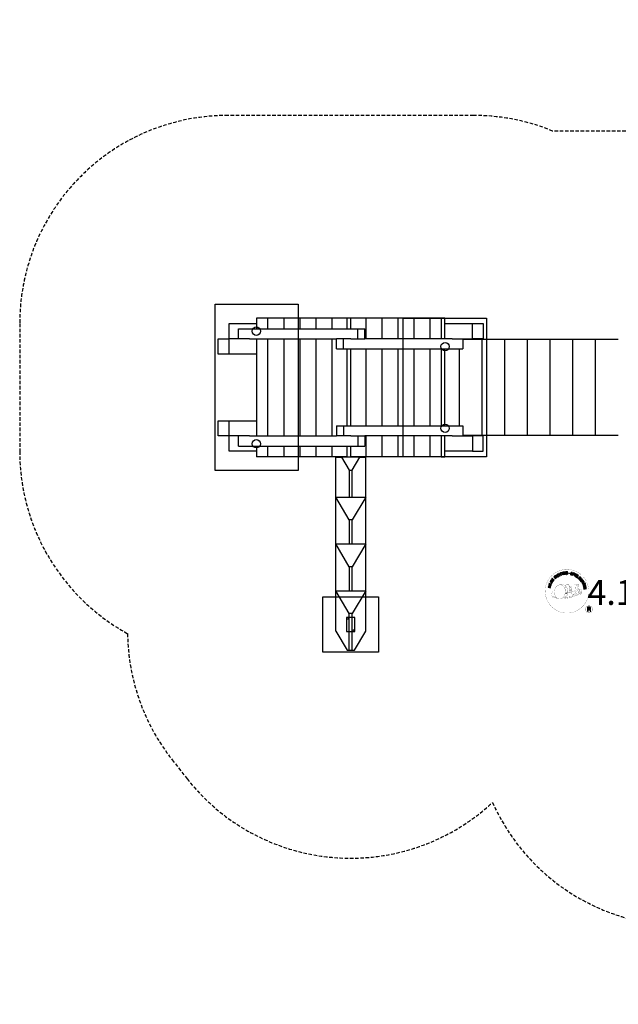
# Model space of a CAD drawing. Extents: x -435 to 376, y -364 to 346.
# Drawn here: x -435 to -4, y -364 to 346 of the extents above; entities that cross this region are included whole.
import ezdxf
from ezdxf.enums import TextEntityAlignment as Align

# ---------------------------------------------------------------- set-up
doc = ezdxf.new("R2010")
doc.units = 0
doc.header["$LTSCALE"] = 5
doc.header["$MEASUREMENT"] = 0
doc.linetypes.add('GESTRICHELT', pattern=[0.75, 0.5, -0.25])
for name, color, linetype in [('Richter-Copyright', 7, 'CONTINUOUS'), ('Richter-EN-Fallraum', 3, 'GESTRICHELT'), ('Richter-Oberirdisch', 7, 'CONTINUOUS'), ('Richter-Unterirdisch', 4, 'CONTINUOUS')]:
    doc.layers.add(name, color=color, linetype=linetype)
doc.styles.add('RICHTER', font='ISOCP')

msp = doc.modelspace()

# ---------------------------------------------------------------- linework, layer by layer
at = {"layer": 'Richter-Copyright', "linetype": 'Continuous'}
for p, q in [((-27.29, -60.37), (-27.52, -60.47)), ((-27.52, -60.47), (-27.44, -60.67)), ((-27.44, -60.67), (-27.21, -60.57)), ((-27.21, -60.57), (-27.29, -60.37))]:
    msp.add_line(p, q, dxfattribs=at)
at = {"layer": 'Richter-Copyright', "const_width": 0.1}
for points in [[(-24.86, -64.81, -1.051134), (-56.18, -66.17, -1), (-24.83, -66.17)], [(-42.64, -71.8, 0.565215), (-42.89, -61.52, 0.575992)], [(-40.46, -61.61, 0.223127), (-41.94, -62.17, 0.521564)], [(-38.76, -67.24, 0.221412), (-39, -62.72, 0.288176), (-40.46, -61.61), (-40.46, -61.61)], [(-36.92, -65.94, 0.325336), (-39, -61.63)], [(-34.77, -61.22, 0.37327), (-34.49, -61.55, 0.310164), (-33.95, -61.41, 0.390803), (-34.06, -61.05, 0.324088), (-34.71, -61.09, 0.357947), (-34.73, -61.38, 0.2173)], [(-32.65, -61.1, 0.464139), (-32.6, -61.48, 0.328917), (-31.92, -61.47, 0.37687), (-31.95, -61.1, 0.316448), (-32.64, -61.09, 0.382842), (-32.67, -61.41, -0.988444)], [(-50.62, -66.64, 0.361412), (-51.02, -70.37, 0.406974)], [(-51.01, -68.91, 0.063052), (-50.88, -70.35, 0.130428)], [(-51, -70.37, 0.051509), (-47.41, -71.31, 0.051509)], [(-50.62, -66.64, 0.194447), (-49.59, -66.8)], [(-50.61, -68.9, 0.132692), (-50.26, -70.67, 0.162888)], [(-50.11, -69.41, 0.17399), (-49.64, -70.76, 0.238921)], [(-49.56, -69.57, 0.247284), (-49.04, -70.99, 0.177357)], [(-49.04, -69.8, 0.248492), (-48.61, -71.13, 0.214747)], [(-32.52, -68.87, 0.025162), (-35.37, -69.81, -0.094604), (-41.98, -71.46)], [(-41.07, -70.84, 0.318031), (-40.79, -71.31)], [(-40.7, -70.52, 0.139424), (-40.49, -71.24)], [(-40.33, -70.47, 0.139424), (-40.12, -71.19)], [(-40.05, -70.4, 0.215643), (-39.72, -71.12)], [(-39.91, -67.34, 0.13149), (-38.23, -67.05, 0.13149)], [(-39.55, -70.27, 0.314259), (-39.12, -71.05)], [(-38.92, -70.16, 0.609407), (-38.23, -70.85, 0.502258)], [(-38.44, -69.97, 0.327037), (-37.88, -70.73)], [(-36.35, -66.45, 0.613752), (-37.98, -66.93, 0.486086), (-34.56, -67.92, 0.480744)], [(-37.75, -69.78, 0.217264), (-37.34, -70.54)], [(-37.59, -66.89, 0.172874), (-34.57, -65.67)], [(-37.17, -69.52, 0.217549), (-36.72, -70.28)], [(-36.52, -69.24, 0.30878), (-36.18, -70.04)], [(-35.82, -68.77, 0.120881), (-35.53, -69.73)], [(-35.02, -68.8, 0.408504), (-34.62, -69.52)], [(-34.65, -68.67, 0.137855), (-34.24, -69.38)], [(-33.81, -67.69, 1), (-34.53, -67.69, 1), (-33.81, -67.69, 2.835478)], [(-34.38, -66.52, 0.486402), (-33.76, -66.63, 0.486402)], [(-33.99, -68.46, 0.236908), (-33.4, -69.23)], [(-33.34, -65.28, 0.424556), (-32.7, -65.39, 0.424556)], [(-33.32, -68.24, 0.184196), (-33, -68.99)], [(-32.69, -68.13, 0.379728), (-32.52, -68.75)], [(-32.41, -64.94, 0.076417), (-31.05, -64.82, 0.076417)], [(-32.4, -68.72, 0.144535), (-30.66, -68.42, 0.302665), (-29.9, -66.08, 0.18889), (-30.73, -64.84, 0.444062), (-31.23, -64.96, 0.30546), (-31.69, -68.01, 0.536987), (-30.24, -67.25, 0.003225), (-30.18, -66.54, 0.322125), (-30.7, -65.65, 0.46939), (-31.48, -66.04, 0.156384), (-31.37, -67.46, 0.493814), (-30.5, -67.05, 0.375931), (-30.79, -66.07, 0.423525), (-31.16, -66.29, 0.182342), (-31.12, -66.71, 0.836557), (-30.91, -66.65, 0.836557)], [(-32.22, -68.01, 0.480818), (-31.62, -68.63, 0.480818)], [(-22.05, -79.26, 1), (-27.17, -79.26, 1), (-22.05, -79.26, -0.80042)]]:
    msp.add_lwpolyline(points, format="xyb", dxfattribs=at)
at = {"layer": 'Richter-Copyright', "linetype": 'Continuous'}
for points in [[(-48.87, -57.21), (-48.7, -57.05), (-49.21, -56.51), (-48.79, -56.12), (-48.74, -56.07), (-48.68, -56.04), (-48.62, -56.03), (-48.57, -56.04), (-48.52, -56.06), (-48.47, -56.08), (-48.42, -56.12), (-48.37, -56.16), (-48.32, -56.2), (-48.27, -56.24), (-48.23, -56.28), (-48.19, -56.32), (-48.14, -56.36), (-48.1, -56.39), (-48.07, -56.41), (-48.03, -56.42), (-47.84, -56.25), (-47.9, -56.23), (-47.96, -56.21), (-48.01, -56.18), (-48.06, -56.14), (-48.1, -56.1), (-48.15, -56.06), (-48.2, -56.01), (-48.25, -55.97), (-48.3, -55.92), (-48.34, -55.89), (-48.39, -55.86), (-48.45, -55.84), (-48.5, -55.83), (-48.56, -55.83), (-48.62, -55.85), (-48.68, -55.88), (-48.68, -55.88), (-48.64, -55.81), (-48.62, -55.74), (-48.62, -55.67), (-48.63, -55.6), (-48.64, -55.54), (-48.67, -55.48), (-48.71, -55.41), (-48.76, -55.35), (-48.84, -55.29), (-48.92, -55.24), (-49, -55.21), (-49.09, -55.21), (-49.18, -55.22), (-49.28, -55.26), (-49.37, -55.31), (-49.46, -55.38), (-50.05, -55.94), (-48.87, -57.21)], [(-49.34, -56.36), (-49.75, -55.92), (-49.33, -55.53), (-49.27, -55.48), (-49.22, -55.45), (-49.16, -55.44), (-49.1, -55.43), (-49.05, -55.44), (-49, -55.46), (-48.95, -55.5), (-48.91, -55.54), (-48.85, -55.61), (-48.83, -55.67), (-48.82, -55.73), (-48.82, -55.8), (-48.85, -55.86), (-48.89, -55.92), (-48.93, -55.98), (-48.99, -56.03), (-49.34, -56.36)], [(-47.65, -56.23), (-47.46, -56.08), (-48.51, -54.7), (-48.69, -54.84), (-47.65, -56.23)], [(-46.56, -54.16), (-46.61, -54.11), (-46.65, -54.06), (-46.7, -54.02), (-46.75, -53.99), (-46.81, -53.97), (-46.87, -53.95), (-46.92, -53.94), (-46.98, -53.93), (-47.05, -53.93), (-47.1, -53.93), (-47.16, -53.94), (-47.23, -53.96), (-47.28, -53.97), (-47.34, -54), (-47.4, -54.03), (-47.46, -54.06), (-47.61, -54.17), (-47.72, -54.31), (-47.8, -54.46), (-47.83, -54.61), (-47.84, -54.77), (-47.82, -54.94), (-47.76, -55.11), (-47.67, -55.27), (-47.62, -55.35), (-47.56, -55.42), (-47.5, -55.49), (-47.44, -55.55), (-47.37, -55.59), (-47.31, -55.64), (-47.24, -55.68), (-47.16, -55.71), (-47.09, -55.73), (-47.01, -55.74), (-46.93, -55.75), (-46.85, -55.74), (-46.76, -55.73), (-46.68, -55.7), (-46.59, -55.66), (-46.51, -55.61), (-46.39, -55.52), (-46.29, -55.42), (-46.21, -55.3), (-46.17, -55.18), (-46.15, -55.05), (-46.16, -54.91), (-46.19, -54.77), (-46.25, -54.62), (-46.44, -54.75), (-46.4, -54.84), (-46.38, -54.94), (-46.36, -55.03), (-46.38, -55.13), (-46.4, -55.21), (-46.45, -55.29), (-46.52, -55.37), (-46.6, -55.43), (-46.66, -55.47), (-46.73, -55.5), (-46.8, -55.52), (-46.86, -55.53), (-46.92, -55.53), (-46.98, -55.52), (-47.04, -55.51), (-47.1, -55.49), (-47.15, -55.47), (-47.21, -55.44), (-47.26, -55.4), (-47.31, -55.35), (-47.36, -55.31), (-47.4, -55.25), (-47.45, -55.2), (-47.49, -55.14), (-47.55, -55.02), (-47.6, -54.9), (-47.62, -54.77), (-47.63, -54.65), (-47.6, -54.53), (-47.55, -54.42), (-47.47, -54.32), (-47.36, -54.23), (-47.28, -54.18), (-47.2, -54.15), (-47.12, -54.14), (-47.04, -54.14), (-46.97, -54.15), (-46.89, -54.18), (-46.82, -54.22), (-46.75, -54.28), (-46.56, -54.16)], [(-45.65, -55.09), (-45.44, -55), (-45.75, -54.26), (-44.91, -53.9), (-44.6, -54.64), (-44.39, -54.55), (-45.07, -52.95), (-45.28, -53.04), (-44.99, -53.73), (-45.82, -54.08), (-46.12, -53.4), (-46.33, -53.49), (-45.65, -55.09)], [(-43.59, -54.35), (-43.37, -54.28), (-43.82, -52.81), (-43.27, -52.64), (-43.32, -52.45), (-44.65, -52.86), (-44.6, -53.05), (-44.05, -52.88), (-43.59, -54.35)], [(-42.67, -54.19), (-41.48, -54), (-41.51, -53.81), (-42.47, -53.97), (-42.57, -53.37), (-41.68, -53.23), (-41.71, -53.04), (-42.6, -53.18), (-42.68, -52.64), (-41.73, -52.48), (-41.76, -52.29), (-42.95, -52.48), (-42.67, -54.19)], [(-41.17, -54.06), (-40.94, -54.04), (-41, -53.3), (-40.43, -53.26), (-40.35, -53.26), (-40.3, -53.28), (-40.25, -53.3), (-40.21, -53.34), (-40.18, -53.39), (-40.16, -53.44), (-40.14, -53.49), (-40.13, -53.56), (-40.1, -53.68), (-40.09, -53.8), (-40.07, -53.9), (-40.03, -53.98), (-39.77, -53.96), (-39.81, -53.91), (-39.84, -53.86), (-39.86, -53.8), (-39.87, -53.74), (-39.89, -53.68), (-39.89, -53.62), (-39.9, -53.55), (-39.91, -53.49), (-39.92, -53.43), (-39.94, -53.37), (-39.96, -53.31), (-39.99, -53.26), (-40.02, -53.22), (-40.07, -53.19), (-40.12, -53.17), (-40.19, -53.15), (-40.19, -53.15), (-40.12, -53.12), (-40.06, -53.07), (-40.01, -53.03), (-39.98, -52.97), (-39.95, -52.9), (-39.93, -52.83), (-39.92, -52.76), (-39.92, -52.68), (-39.94, -52.58), (-39.97, -52.5), (-40.02, -52.43), (-40.09, -52.36), (-40.17, -52.32), (-40.26, -52.29), (-40.37, -52.27), (-40.48, -52.27), (-41.3, -52.33), (-41.17, -54.06)], [(-41.01, -53.11), (-41.05, -52.51), (-40.48, -52.46), (-40.4, -52.47), (-40.34, -52.48), (-40.28, -52.5), (-40.24, -52.54), (-40.2, -52.58), (-40.18, -52.62), (-40.16, -52.68), (-40.15, -52.74), (-40.15, -52.82), (-40.17, -52.9), (-40.21, -52.95), (-40.25, -53), (-40.31, -53.03), (-40.38, -53.05), (-40.45, -53.07), (-40.53, -53.08), (-41.01, -53.11)], [(-36.49, -53.4), (-36.47, -53.27), (-36.49, -53.14), (-36.52, -53.04), (-36.57, -52.94), (-36.65, -52.86), (-36.75, -52.8), (-36.86, -52.75), (-36.98, -52.71), (-37.1, -52.69), (-37.21, -52.69), (-37.32, -52.69), (-37.43, -52.72), (-37.52, -52.77), (-37.6, -52.84), (-37.67, -52.93), (-37.71, -53.05), (-37.72, -53.16), (-37.71, -53.25), (-37.67, -53.34), (-37.62, -53.41), (-37.55, -53.48), (-37.47, -53.53), (-37.38, -53.58), (-37.28, -53.63), (-37.19, -53.68), (-37.1, -53.72), (-37.01, -53.77), (-36.94, -53.82), (-36.88, -53.88), (-36.84, -53.94), (-36.82, -54.01), (-36.83, -54.1), (-36.86, -54.18), (-36.9, -54.24), (-36.96, -54.28), (-37.02, -54.31), (-37.09, -54.32), (-37.17, -54.32), (-37.25, -54.31), (-37.33, -54.3), (-37.42, -54.27), (-37.5, -54.22), (-37.58, -54.18), (-37.64, -54.11), (-37.69, -54.04), (-37.72, -53.96), (-37.73, -53.87), (-37.72, -53.76), (-37.93, -53.71), (-37.95, -53.86), (-37.94, -53.99), (-37.9, -54.11), (-37.83, -54.22), (-37.75, -54.31), (-37.64, -54.38), (-37.52, -54.44), (-37.38, -54.48), (-37.32, -54.5), (-37.27, -54.51), (-37.2, -54.51), (-37.15, -54.51), (-37.08, -54.51), (-37.02, -54.51), (-36.97, -54.49), (-36.91, -54.48), (-36.86, -54.45), (-36.8, -54.43), (-36.76, -54.4), (-36.72, -54.36), (-36.68, -54.32), (-36.65, -54.26), (-36.62, -54.21), (-36.6, -54.14), (-36.58, -54.03), (-36.6, -53.92), (-36.63, -53.84), (-36.68, -53.76), (-36.75, -53.69), (-36.83, -53.63), (-36.92, -53.57), (-37.02, -53.52), (-37.11, -53.48), (-37.2, -53.43), (-37.29, -53.39), (-37.36, -53.34), (-37.43, -53.28), (-37.47, -53.22), (-37.49, -53.16), (-37.48, -53.09), (-37.46, -53.02), (-37.42, -52.96), (-37.37, -52.92), (-37.31, -52.89), (-37.24, -52.88), (-37.18, -52.88), (-37.11, -52.88), (-37.04, -52.9), (-36.95, -52.92), (-36.88, -52.96), (-36.82, -53), (-36.77, -53.05), (-36.73, -53.11), (-36.71, -53.18), (-36.7, -53.26), (-36.7, -53.34), (-36.49, -53.4)], [(-36.42, -54.68), (-36.2, -54.76), (-35.97, -54.09), (-35.47, -54.26), (-35.35, -54.29), (-35.24, -54.3), (-35.14, -54.29), (-35.05, -54.26), (-34.97, -54.21), (-34.9, -54.14), (-34.85, -54.05), (-34.8, -53.95), (-34.78, -53.84), (-34.76, -53.73), (-34.78, -53.64), (-34.81, -53.55), (-34.86, -53.47), (-34.93, -53.4), (-35.02, -53.34), (-35.14, -53.29), (-35.86, -53.05), (-36.42, -54.68)], [(-35.7, -53.3), (-35.27, -53.45), (-35.19, -53.48), (-35.12, -53.52), (-35.07, -53.57), (-35.03, -53.62), (-35.01, -53.68), (-35, -53.74), (-35, -53.8), (-35.02, -53.87), (-35.05, -53.94), (-35.08, -54), (-35.13, -54.04), (-35.18, -54.07), (-35.25, -54.09), (-35.31, -54.08), (-35.39, -54.08), (-35.48, -54.05), (-35.91, -53.9), (-35.7, -53.3)], [(-35.11, -55.18), (-34.9, -55.28), (-34.16, -53.71), (-34.37, -53.61), (-35.11, -55.18)], [(-34.64, -55.4), (-33.61, -56.02), (-33.51, -55.86), (-34.35, -55.36), (-34.04, -54.84), (-33.26, -55.3), (-33.16, -55.14), (-33.94, -54.68), (-33.65, -54.2), (-32.83, -54.7), (-32.73, -54.54), (-33.75, -53.92), (-34.64, -55.4)], [(-33.36, -56.19), (-32.43, -56.86), (-32.32, -56.71), (-33.06, -56.17), (-32.15, -54.92), (-32.34, -54.79), (-33.36, -56.19)], [(-31.43, -57.95), (-31.32, -58.05), (-30.67, -57.41), (-31.21, -56.87), (-31.35, -57.01), (-30.96, -57.4), (-31, -57.44), (-31.04, -57.47), (-31.09, -57.51), (-31.14, -57.53), (-31.19, -57.55), (-31.23, -57.57), (-31.29, -57.58), (-31.34, -57.58), (-31.4, -57.58), (-31.44, -57.57), (-31.5, -57.56), (-31.55, -57.54), (-31.6, -57.52), (-31.66, -57.48), (-31.7, -57.45), (-31.75, -57.4), (-31.84, -57.29), (-31.89, -57.18), (-31.92, -57.06), (-31.91, -56.94), (-31.89, -56.82), (-31.84, -56.71), (-31.77, -56.6), (-31.68, -56.49), (-31.63, -56.45), (-31.58, -56.4), (-31.53, -56.36), (-31.47, -56.32), (-31.41, -56.29), (-31.35, -56.27), (-31.28, -56.24), (-31.23, -56.23), (-31.16, -56.22), (-31.1, -56.22), (-31.04, -56.23), (-30.97, -56.24), (-30.92, -56.27), (-30.85, -56.3), (-30.8, -56.34), (-30.74, -56.39), (-30.68, -56.46), (-30.62, -56.54), (-30.59, -56.62), (-30.57, -56.7), (-30.56, -56.78), (-30.57, -56.86), (-30.6, -56.95), (-30.65, -57.03), (-30.48, -57.19), (-30.41, -57.07), (-30.36, -56.94), (-30.35, -56.82), (-30.36, -56.7), (-30.39, -56.58), (-30.44, -56.47), (-30.51, -56.36), (-30.61, -56.26), (-30.68, -56.19), (-30.75, -56.13), (-30.84, -56.09), (-30.91, -56.06), (-30.99, -56.03), (-31.08, -56.02), (-31.16, -56.01), (-31.24, -56.02), (-31.32, -56.03), (-31.4, -56.06), (-31.48, -56.09), (-31.56, -56.12), (-31.64, -56.17), (-31.71, -56.22), (-31.79, -56.28), (-31.86, -56.34), (-31.96, -56.47), (-32.04, -56.61), (-32.1, -56.76), (-32.13, -56.92), (-32.13, -57.08), (-32.08, -57.25), (-32.01, -57.4), (-31.89, -57.55), (-31.83, -57.59), (-31.77, -57.64), (-31.7, -57.68), (-31.63, -57.72), (-31.56, -57.74), (-31.48, -57.76), (-31.4, -57.76), (-31.32, -57.75), (-31.43, -57.95)], [(-52.44, -63.72), (-52.39, -63.49), (-53.16, -63.3), (-52.94, -62.41), (-52.17, -62.61), (-52.12, -62.38), (-53.79, -61.97), (-53.85, -62.19), (-53.13, -62.37), (-53.35, -63.25), (-54.07, -63.08), (-54.13, -63.3), (-52.44, -63.72)], [(-51.99, -62.02), (-51.92, -61.79), (-53.58, -61.29), (-53.65, -61.51), (-51.99, -62.02)], [(-51.85, -61.44), (-51.4, -60.38), (-51.58, -60.3), (-51.94, -61.15), (-53.35, -60.55), (-53.45, -60.76), (-51.85, -61.44)], [(-51.22, -60.23), (-50.92, -59.72), (-50.83, -59.53), (-50.78, -59.36), (-50.77, -59.2), (-50.79, -59.05), (-50.86, -58.91), (-50.96, -58.78), (-51.1, -58.65), (-51.27, -58.54), (-51.35, -58.49), (-51.44, -58.44), (-51.53, -58.42), (-51.61, -58.39), (-51.69, -58.38), (-51.76, -58.38), (-51.84, -58.38), (-51.91, -58.4), (-51.98, -58.43), (-52.05, -58.45), (-52.12, -58.5), (-52.18, -58.54), (-52.24, -58.6), (-52.29, -58.67), (-52.35, -58.74), (-52.4, -58.82), (-52.71, -59.34), (-51.22, -60.23)], [(-52.43, -59.23), (-52.23, -58.9), (-52.19, -58.84), (-52.14, -58.78), (-52.1, -58.73), (-52.05, -58.7), (-52, -58.66), (-51.95, -58.64), (-51.9, -58.62), (-51.85, -58.61), (-51.79, -58.6), (-51.73, -58.61), (-51.68, -58.62), (-51.61, -58.63), (-51.56, -58.65), (-51.49, -58.68), (-51.43, -58.71), (-51.36, -58.75), (-51.19, -58.87), (-51.08, -59), (-51.01, -59.13), (-50.98, -59.25), (-50.98, -59.36), (-51.01, -59.46), (-51.04, -59.53), (-51.08, -59.6), (-51.27, -59.93), (-52.43, -59.23)], [(-50.34, -58.89), (-49.63, -57.92), (-49.79, -57.8), (-50.36, -58.59), (-50.85, -58.24), (-50.32, -57.51), (-50.48, -57.39), (-51.01, -58.12), (-51.45, -57.8), (-50.89, -57.02), (-51.04, -56.9), (-51.75, -57.87), (-50.34, -58.89)], [(-31.12, -58.24), (-30.39, -59.2), (-30.24, -59.09), (-30.82, -58.31), (-30.34, -57.95), (-29.8, -58.66), (-29.65, -58.55), (-30.19, -57.83), (-29.75, -57.5), (-29.17, -58.27), (-29.02, -58.16), (-29.74, -57.2), (-31.12, -58.24)], [(-30.2, -59.46), (-30.08, -59.66), (-29.44, -59.26), (-29.14, -59.74), (-29.11, -59.81), (-29.09, -59.87), (-29.09, -59.93), (-29.11, -59.97), (-29.13, -60.02), (-29.17, -60.07), (-29.21, -60.11), (-29.26, -60.15), (-29.31, -60.19), (-29.36, -60.23), (-29.42, -60.27), (-29.46, -60.3), (-29.51, -60.34), (-29.54, -60.37), (-29.57, -60.4), (-29.59, -60.43), (-29.45, -60.65), (-29.43, -60.6), (-29.39, -60.55), (-29.35, -60.5), (-29.31, -60.46), (-29.26, -60.42), (-29.2, -60.39), (-29.15, -60.35), (-29.1, -60.31), (-29.05, -60.27), (-29.01, -60.23), (-28.97, -60.19), (-28.94, -60.14), (-28.92, -60.08), (-28.91, -60.03), (-28.91, -59.97), (-28.93, -59.9), (-28.93, -59.9), (-28.87, -59.94), (-28.81, -59.98), (-28.74, -60), (-28.67, -60.01), (-28.6, -60), (-28.53, -59.98), (-28.46, -59.96), (-28.39, -59.92), (-28.32, -59.86), (-28.26, -59.79), (-28.22, -59.71), (-28.19, -59.62), (-28.19, -59.53), (-28.21, -59.43), (-28.24, -59.33), (-28.29, -59.23), (-28.73, -58.54), (-30.2, -59.46)], [(-29.43, -60.77), (-29.33, -60.99), (-28.77, -60.97), (-28.49, -61.64), (-28.9, -62.02), (-28.8, -62.25), (-27.47, -60.95), (-27.57, -60.72), (-29.43, -60.77)], [(-29.28, -59.16), (-28.77, -58.84), (-28.46, -59.32), (-28.43, -59.39), (-28.41, -59.45), (-28.41, -59.51), (-28.41, -59.57), (-28.43, -59.62), (-28.46, -59.66), (-28.5, -59.7), (-28.55, -59.74), (-28.63, -59.78), (-28.7, -59.8), (-28.77, -59.8), (-28.82, -59.78), (-28.88, -59.74), (-28.93, -59.69), (-28.98, -59.63), (-29.02, -59.57), (-29.28, -59.16)], [(-28.72, -62.53), (-28.66, -62.76), (-27.17, -62.36), (-27.02, -62.92), (-26.84, -62.87), (-27.2, -61.53), (-27.38, -61.58), (-27.23, -62.14), (-28.72, -62.53)], [(-27.71, -60.91), (-27.71, -60.91), (-28.34, -61.5), (-28.57, -60.96), (-27.71, -60.91)], [(-28.49, -63.61), (-28.31, -64.8), (-28.12, -64.77), (-28.27, -63.81), (-27.67, -63.71), (-27.53, -64.6), (-27.34, -64.57), (-27.48, -63.68), (-26.94, -63.6), (-26.79, -64.55), (-26.6, -64.52), (-26.78, -63.33), (-28.49, -63.61)], [(-27.35, -60.89), (-27.26, -61.09), (-27.03, -60.99), (-27.12, -60.79), (-27.35, -60.89)], [(-25.72, -80.57), (-25.33, -80.57), (-25.33, -79.34), (-24.39, -79.34), (-24.27, -79.35), (-24.17, -79.38), (-24.09, -79.43), (-24.03, -79.49), (-23.99, -79.57), (-23.95, -79.66), (-23.93, -79.75), (-23.91, -79.86), (-23.89, -80.07), (-23.88, -80.28), (-23.86, -80.45), (-23.81, -80.57), (-23.38, -80.57), (-23.43, -80.49), (-23.47, -80.4), (-23.5, -80.3), (-23.51, -80.2), (-23.52, -80.1), (-23.53, -79.99), (-23.54, -79.88), (-23.55, -79.77), (-23.56, -79.67), (-23.58, -79.57), (-23.61, -79.48), (-23.65, -79.39), (-23.7, -79.32), (-23.78, -79.26), (-23.87, -79.21), (-23.98, -79.18), (-23.98, -79.17), (-23.86, -79.13), (-23.75, -79.06), (-23.67, -78.99), (-23.6, -78.9), (-23.54, -78.8), (-23.51, -78.68), (-23.49, -78.56), (-23.48, -78.44), (-23.48, -78.35), (-23.49, -78.27), (-23.51, -78.19), (-23.54, -78.13), (-23.57, -78.06), (-23.61, -77.99), (-23.66, -77.94), (-23.71, -77.88), (-23.77, -77.84), (-23.84, -77.8), (-23.91, -77.76), (-23.99, -77.73), (-24.07, -77.71), (-24.16, -77.69), (-24.26, -77.68), (-24.36, -77.68), (-25.72, -77.68), (-25.72, -80.57)], [(-25.33, -79.01), (-25.33, -78), (-24.37, -78), (-24.25, -78.01), (-24.14, -78.04), (-24.05, -78.09), (-23.99, -78.15), (-23.93, -78.22), (-23.89, -78.3), (-23.87, -78.4), (-23.86, -78.5), (-23.88, -78.64), (-23.92, -78.76), (-23.98, -78.84), (-24.06, -78.91), (-24.16, -78.96), (-24.27, -78.99), (-24.4, -79.01), (-24.53, -79.01), (-25.33, -79.01)]]:
    msp.add_lwpolyline(points, dxfattribs=at)
at = {"layer": 'Richter-Copyright', "const_width": 0.1}
msp.add_lwpolyline([(-45.56, -61.63, 0.193432), (-47.88, -62.58, 0.417918), (-47.68, -71.09, 0.362291), (-43.51, -71.02, 0.366751), (-42.84, -62.81, 0.159977), (-45.7, -61.64)], format="xyb", close=True, dxfattribs=at)
for points in [[(-45.51, -61.61), (-42.89, -61.52)], [(-44.1, -61.95), (-42.74, -61.9)], [(-43.42, -62.27), (-42.05, -62.22)], [(-42.76, -62.67), (-41.4, -62.63)], [(-42.71, -62.95), (-41.35, -62.91)], [(-42.27, -63.36), (-40.9, -63.31)], [(-41.49, -63.58), (-40.67, -63.63)], [(-40.37, -61.63), (-39, -61.63)], [(-39.55, -61.92), (-38.88, -61.92)], [(-39.24, -62.25), (-38.28, -62.16)], [(-38.93, -62.61), (-37.98, -62.44)], [(-38.74, -62.99), (-37.52, -62.93)], [(-38.74, -63.4), (-37.38, -63.35)], [(-38.61, -63.76), (-37.51, -63.71)], [(-34.79, -61.27), (-34.38, -66.5)], [(-33.83, -61.33), (-33.76, -66.59)], [(-32.7, -61.22), (-33.37, -65.26)], [(-31.83, -61.33), (-32.68, -65.37)], [(-42.76, -70.33), (-41.18, -70.34)], [(-42.76, -70.8), (-41.39, -70.75)], [(-42.22, -69.37), (-41, -69.38)], [(-42.03, -69.81), (-40.71, -69.84)], [(-41.96, -64.14), (-40.43, -64.08)], [(-41.92, -68.47), (-40.56, -68.43)], [(-41.89, -64.7), (-40.35, -64.59)], [(-41.7, -66.15), (-39.89, -66.01)], [(-41.7, -67.61), (-40.34, -67.56)], [(-41.62, -66.91), (-40.25, -66.86)], [(-41.57, -65.41), (-40.2, -65.36)], [(-41.51, -65.77), (-40.15, -65.73)], [(-41.44, -65.07), (-40.08, -65.02)], [(-41.44, -68.9), (-40.27, -68.88)], [(-41.37, -68.14), (-40.01, -68.09)], [(-40.99, -67.3), (-39.84, -67.26)], [(-40.8, -66.49), (-39.92, -66.46)], [(-38.43, -64.65), (-37.07, -64.6)], [(-38.34, -66.03), (-37.03, -66.04)], [(-38.33, -64.14), (-37.23, -64.09)], [(-38.32, -65.33), (-36.95, -65.28)], [(-38.28, -65.72), (-36.98, -65.73)], [(-38.24, -66.27), (-37.54, -66.34)], [(-38, -64.93), (-36.89, -64.94)], [(-45.36, -71.78), (-42.64, -71.8)], [(-43.84, -71.28), (-42.03, -71.29)], [(-43.53, -71.58), (-42.3, -71.56)]]:
    msp.add_lwpolyline(points, dxfattribs=at)
at = {"layer": 'Richter-Copyright'}
msp.add_circle((-38.75, -53.33), 0.154, dxfattribs=at)
at = {"layer": 'Richter-EN-Fallraum'}
msp.add_lwpolyline([(19.58, -305.48, 0.496437), (258.54, -303.73, 0.351555), (376.02, -157.3), (376.02, 126.7, 0.332678), (268.36, 270.6, 0.591008), (5.6, 265.45), (-50.81, 265.45, 0.09775), (-107.81, 276.7), (-284.75, 276.7, 0.414214), (-434.75, 126.7), (-434.75, 34.7, 0.273487), (-357.05, -96.73, 0.1652), (-324.91, -187.7), (-314.13, -201.4, 0.438509), (-94.11, -218.42, 0.254057)], format="xyb", close=True, dxfattribs=at)
at = {"layer": 'Richter-Oberirdisch'}
for p, q in [((-264.11, 130.7), (-264.11, 122.95)), ((-256.12, 130.7), (-264.11, 130.7)), ((-256.12, 130.7), (-256.12, 122.95)), ((-256.12, 130.7), (-256.12, 122.95)), ((-244.55, 130.7), (-256.12, 130.7)), ((-244.55, 130.7), (-244.55, 122.95)), ((-244.55, 130.7), (-244.55, 122.95)), ((-232.99, 130.7), (-244.55, 130.7)), ((-232.99, 130.7), (-232.99, 122.95)), ((-232.99, 130.7), (-232.99, 122.95)), ((-221.43, 130.7), (-232.99, 130.7)), ((-221.43, 130.7), (-221.43, 122.95)), ((-221.43, 130.7), (-221.43, 122.95)), ((-209.87, 130.7), (-221.43, 130.7)), ((-209.87, 130.7), (-209.87, 122.95)), ((-209.87, 130.7), (-209.87, 122.95)), ((-199.11, 130.7), (-209.87, 130.7)), ((-196.28, 130.7), (-199.11, 130.7)), ((-199.11, 130.7), (-199.11, 122.95)), ((-196.28, 122.95), (-196.28, 130.7)), ((-185.46, 130.7), (-196.28, 130.7)), ((-185.46, 130.7), (-185.46, 115.7)), ((-173.9, 130.7), (-185.46, 130.7)), ((-185.46, 130.7), (-185.46, 115.7)), ((-173.9, 130.7), (-173.9, 115.7)), ((-162.34, 130.7), (-173.9, 130.7)), ((-173.9, 130.7), (-173.9, 115.7)), ((-162.34, 130.7), (-162.34, 115.7)), ((-150.77, 130.7), (-162.34, 130.7)), ((-162.34, 130.7), (-162.34, 115.7)), ((-150.77, 130.7), (-150.77, 115.7)), ((-139.21, 130.7), (-150.77, 130.7)), ((-150.77, 130.7), (-150.77, 115.7)), ((-139.21, 130.7), (-139.21, 115.7)), ((-131.22, 130.7), (-139.21, 130.7)), ((-139.21, 130.7), (-139.21, 115.7)), ((-131.22, 130.7), (-131.22, 115.7)), ((-128.4, 130.7), (-131.22, 130.7)), ((-131.22, 130.7), (-131.22, 115.7)), ((-128.4, 115.7), (-128.4, 130.7)), ((-283.9, 126.7), (-264.11, 126.7)), ((-283.9, 115.7), (-283.9, 126.7)), ((-277.06, 122.95), (-191.15, 122.95)), ((-277.06, 115.7), (-277.06, 122.95)), ((-191.15, 122.95), (-186.02, 122.95)), ((-191.15, 115.7), (-191.15, 122.95)), ((-186.02, 115.7), (-186.02, 122.95)), ((-128.4, 126.7), (-108.53, 126.7)), ((-108.53, 115.7), (-108.53, 126.7)), ((-108.53, 126.7), (-100.75, 126.7)), ((-100.75, 126.7), (-100.75, 115.7)), ((-291.8, 115.7), (-284.02, 115.7)), ((-291.8, 104.7), (-291.8, 115.7)), ((-284.02, 115.7), (-284.02, 104.7)), ((-269.29, 115.7), (-284.02, 115.7)), ((-269.29, 115.7), (-206.53, 115.7)), ((-264.11, 115.7), (-264.11, 45.7)), ((-256.12, 115.7), (-256.12, 45.7)), ((-256.12, 115.7), (-256.12, 45.7)), ((-244.55, 115.7), (-244.55, 45.7)), ((-244.55, 115.7), (-244.55, 45.7)), ((-232.99, 115.7), (-232.99, 45.7)), ((-232.99, 115.7), (-232.99, 45.7)), ((-221.43, 115.7), (-221.43, 45.7)), ((-221.43, 115.7), (-221.43, 45.7)), ((-209.87, 115.7), (-209.87, 45.7)), ((-209.87, 115.7), (-209.87, 45.7)), ((-201.4, 115.7), (-206.53, 115.7)), ((-206.53, 108.45), (-206.53, 115.7)), ((-201.4, 108.45), (-201.4, 115.7)), ((-196.28, 115.7), (-201.4, 115.7)), ((-196.28, 115.7), (-191.15, 115.7)), ((-191.15, 115.7), (-186.02, 115.7)), ((-123.27, 115.7), (-186.02, 115.7)), ((-123.27, 115.7), (-108.53, 115.7)), ((-115.49, 115.7), (-115.49, 108.45)), ((-115.49, 115.45), (-101.62, 115.45)), ((-108.66, 115.7), (-108.66, 115.45)), ((-100.75, 115.7), (-108.53, 115.7)), ((-101.62, 115.45), (-85.27, 115.45)), ((-101.62, 45.95), (-101.62, 115.45)), ((-101.62, 45.95), (-101.62, 115.45)), ((-85.27, 115.45), (-68.92, 115.45)), ((-85.27, 45.95), (-85.27, 115.45)), ((-85.27, 45.95), (-85.27, 115.45)), ((-68.92, 115.45), (-52.57, 115.45)), ((-68.92, 45.95), (-68.92, 115.45)), ((-68.92, 45.95), (-68.92, 115.45)), ((-52.57, 115.45), (-36.22, 115.45)), ((-52.57, 45.95), (-52.57, 115.45)), ((-52.57, 45.95), (-52.57, 115.45)), ((-36.22, 115.45), (-19.87, 115.45)), ((-36.22, 45.95), (-36.22, 115.45)), ((-36.22, 45.95), (-36.22, 115.45)), ((-19.87, 115.45), (-3.52, 115.45)), ((-19.87, 45.95), (-19.87, 115.45)), ((-19.87, 45.95), (-19.87, 115.45)), ((-206.53, 108.45), (-201.4, 108.45)), ((-201.4, 108.45), (-115.49, 108.45)), ((-199.11, 108.45), (-199.11, 52.95)), ((-196.28, 52.95), (-196.28, 108.45)), ((-185.46, 108.45), (-185.46, 52.95)), ((-185.46, 108.45), (-185.46, 52.95)), ((-173.9, 108.45), (-173.9, 52.95)), ((-173.9, 108.45), (-173.9, 52.95)), ((-162.34, 108.45), (-162.34, 52.95)), ((-162.34, 108.45), (-162.34, 52.95)), ((-150.77, 108.45), (-150.77, 52.95)), ((-150.77, 108.45), (-150.77, 52.95)), ((-139.21, 108.45), (-139.21, 52.95)), ((-139.21, 108.45), (-139.21, 52.95)), ((-131.22, 108.45), (-131.22, 52.95)), ((-131.22, 108.45), (-131.22, 52.95)), ((-128.4, 52.95), (-128.4, 108.45)), ((-117.97, 52.95), (-117.97, 108.45)), ((-117.97, 52.95), (-117.97, 108.45)), ((-284.02, 104.7), (-291.8, 104.7)), ((-264.11, 104.7), (-284.02, 104.7)), ((-291.8, 56.7), (-284.02, 56.7)), ((-291.8, 45.7), (-291.8, 56.7)), ((-284.02, 56.7), (-284.02, 45.7)), ((-284.02, 56.7), (-264.11, 56.7)), ((-206.53, 52.95), (-201.4, 52.95)), ((-206.53, 52.95), (-206.53, 45.7)), ((-201.4, 52.95), (-115.49, 52.95)), ((-201.4, 52.95), (-201.4, 45.7)), ((-115.49, 52.95), (-115.49, 45.7)), ((-284.02, 45.7), (-291.8, 45.7)), ((-269.29, 45.7), (-284.02, 45.7)), ((-283.9, 34.7), (-283.9, 45.7)), ((-277.06, 38.45), (-277.06, 45.7)), ((-269.29, 45.7), (-206.53, 45.7)), ((-201.4, 45.7), (-206.53, 45.7)), ((-196.28, 45.7), (-201.4, 45.7)), ((-196.28, 45.7), (-191.15, 45.7)), ((-191.15, 45.7), (-186.02, 45.7)), ((-191.15, 45.7), (-191.15, 38.45)), ((-186.02, 45.7), (-186.02, 38.45)), ((-123.27, 45.7), (-186.02, 45.7)), ((-185.46, 45.7), (-185.46, 30.7)), ((-185.46, 45.7), (-185.46, 30.7)), ((-173.9, 45.7), (-173.9, 30.7)), ((-173.9, 45.7), (-173.9, 30.7)), ((-162.34, 45.7), (-162.34, 30.7)), ((-162.34, 45.7), (-162.34, 30.7)), ((-150.77, 45.7), (-150.77, 30.7)), ((-150.77, 45.7), (-150.77, 30.7)), ((-139.21, 45.7), (-139.21, 30.7)), ((-139.21, 45.7), (-139.21, 30.7)), ((-131.22, 45.7), (-131.22, 30.7)), ((-131.22, 45.7), (-131.22, 30.7)), ((-128.4, 30.7), (-128.4, 45.7)), ((-123.27, 45.7), (-108.53, 45.7)), ((-101.62, 45.95), (-115.49, 45.95)), ((-108.66, 45.95), (-108.66, 45.7)), ((-100.75, 45.7), (-108.53, 45.7)), ((-108.53, 45.7), (-108.53, 34.7)), ((-85.27, 45.95), (-101.62, 45.95)), ((-100.75, 34.7), (-100.75, 45.7)), ((-68.92, 45.95), (-85.27, 45.95)), ((-52.57, 45.95), (-68.92, 45.95)), ((-36.22, 45.95), (-52.57, 45.95)), ((-19.87, 45.95), (-36.22, 45.95)), ((-3.52, 45.95), (-19.87, 45.95)), ((-277.06, 38.45), (-191.15, 38.45)), ((-264.11, 38.45), (-264.11, 30.7)), ((-256.12, 38.45), (-256.12, 30.7)), ((-256.12, 38.45), (-256.12, 30.7)), ((-244.55, 38.45), (-244.55, 30.7)), ((-244.55, 38.45), (-244.55, 30.7)), ((-232.99, 38.45), (-232.99, 30.7)), ((-232.99, 38.45), (-232.99, 30.7)), ((-221.43, 38.45), (-221.43, 30.7)), ((-221.43, 38.45), (-221.43, 30.7)), ((-209.87, 38.45), (-209.87, 30.7)), ((-209.87, 38.45), (-209.87, 30.7)), ((-199.11, 38.45), (-199.11, 30.7)), ((-196.28, 30.7), (-196.28, 38.45)), ((-191.15, 38.45), (-186.02, 38.45)), ((-264.11, 34.7), (-283.9, 34.7)), ((-256.12, 30.7), (-264.11, 30.7)), ((-244.55, 30.7), (-256.12, 30.7)), ((-232.99, 30.7), (-244.55, 30.7)), ((-221.43, 30.7), (-232.99, 30.7)), ((-209.87, 30.7), (-221.43, 30.7)), ((-199.11, 30.7), (-209.87, 30.7)), ((-207.06, 30.4), (-202.81, 30.4)), ((-207.06, 1.61), (-207.06, 30.4)), ((-189.75, 30.4), (-202.81, 30.4)), ((-202.81, 30.4), (-197.28, 21.1)), ((-199.11, 30.7), (-196.28, 30.7)), ((-185.46, 30.7), (-196.28, 30.7)), ((-195.28, 21.1), (-189.75, 30.4)), ((-189.75, 30.4), (-185.49, 30.4)), ((-185.49, 1.61), (-185.49, 30.4)), ((-173.9, 30.7), (-185.46, 30.7)), ((-162.34, 30.7), (-173.9, 30.7)), ((-150.77, 30.7), (-162.34, 30.7)), ((-139.21, 30.7), (-150.77, 30.7)), ((-131.22, 30.7), (-139.21, 30.7)), ((-131.22, 30.7), (-128.4, 30.7)), ((-108.53, 34.7), (-128.4, 34.7)), ((-108.53, 34.7), (-100.75, 34.7)), ((-197.28, 21.1), (-195.28, 21.1)), ((-197.28, 21.1), (-197.28, 1.61)), ((-195.28, 1.61), (-195.28, 21.1)), ((-207.06, -32.15), (-207.06, 1.61)), ((-207.06, 1.61), (-197.28, 1.61)), ((-197.28, -14.84), (-207.06, 1.61)), ((-197.28, 1.61), (-195.28, 1.61)), ((-195.28, 1.61), (-185.49, 1.61)), ((-185.49, 1.61), (-195.28, -14.84)), ((-185.49, -32.15), (-185.49, 1.61)), ((-195.28, -14.84), (-197.28, -14.84)), ((-197.28, -14.84), (-197.28, -32.15)), ((-195.28, -32.15), (-195.28, -14.84)), ((-207.06, -65.91), (-207.06, -32.15)), ((-207.06, -32.15), (-197.28, -32.15)), ((-197.28, -48.6), (-207.06, -32.15)), ((-197.28, -32.15), (-195.28, -32.15)), ((-195.28, -32.15), (-185.49, -32.15)), ((-185.49, -32.15), (-195.28, -48.6)), ((-185.49, -65.91), (-185.49, -32.15)), ((-195.28, -48.6), (-197.28, -48.6)), ((-197.28, -48.6), (-197.28, -65.91)), ((-195.28, -65.91), (-195.28, -48.6)), ((-197.28, -82.36), (-207.06, -65.91)), ((-207.06, -94.9), (-207.06, -65.91)), ((-207.06, -65.91), (-197.28, -65.91)), ((-197.28, -65.91), (-195.28, -65.91)), ((-185.49, -65.91), (-195.28, -82.36)), ((-195.28, -65.91), (-185.49, -65.91)), ((-185.49, -94.9), (-185.49, -65.91)), ((-197.28, -108.6), (-197.28, -82.36)), ((-195.28, -82.36), (-197.28, -82.36)), ((-195.28, -108.6), (-195.28, -82.36)), ((-207.06, -94.9), (-198.92, -108.6)), ((-193.64, -108.6), (-185.49, -94.9)), ((-198.92, -108.6), (-197.28, -108.6)), ((-197.28, -108.6), (-195.28, -108.6)), ((-195.28, -108.6), (-193.64, -108.6))]:
    msp.add_line(p, q, dxfattribs=at)
at = {"layer": 'Richter-Unterirdisch'}
for p, q in [((-294.04, 20.7), (-294.04, 140.7)), ((-294.04, 140.7), (-234.04, 140.7)), ((-234.04, 140.7), (-234.04, 20.7)), ((-158.52, 30.7), (-158.52, 130.7)), ((-158.52, 130.7), (-98.52, 130.7)), ((-98.52, 130.7), (-98.52, 30.7)), ((-98.52, 30.7), (-158.52, 30.7)), ((-234.04, 20.7), (-294.04, 20.7)), ((-216.28, -110.18), (-216.28, -70.18)), ((-216.28, -70.18), (-176.28, -70.18)), ((-176.28, -70.18), (-176.28, -110.18)), ((-199.28, -85.18), (-199.28, -95.18)), ((-193.28, -85.18), (-199.28, -85.18)), ((-193.28, -95.18), (-193.28, -85.18)), ((-199.28, -95.18), (-193.28, -95.18)), ((-176.28, -110.18), (-216.28, -110.18))]:
    msp.add_line(p, q, dxfattribs=at)
for centre, radius in [((-264.28, 121.2), 3.02), ((-128.28, 110.07), 3.02), ((-128.28, 51.2), 3.02), ((-264.28, 40.07), 3.02), ((-198.28, -86.18), 0.234), ((-194.28, -94.18), 0.234)]:
    msp.add_circle(centre, radius, dxfattribs=at)

# ---------------------------------------------------------------- texts
at = {"layer": 'Richter-Copyright', "style": 'RICHTER'}
msp.add_text('4.16100', height=18, dxfattribs=at).set_placement((18.53, -76.03), align=Align.CENTER)

doc.saveas('drawing.dxf')
